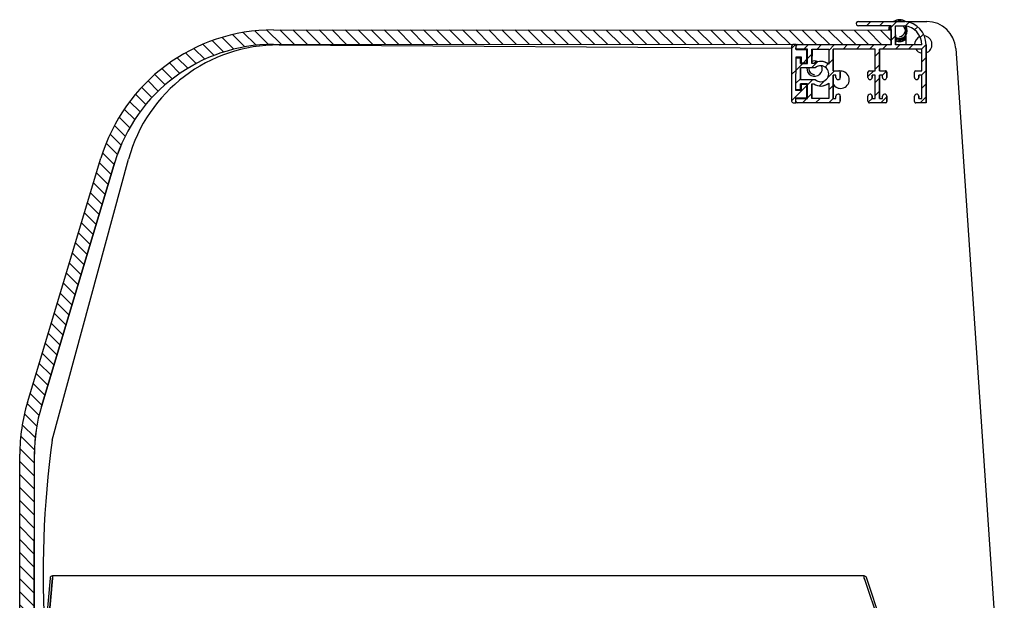
# Model space of a CAD drawing. Units: millimetres. Extents: x 0 to 2147, y 0 to 802.
# Drawn here: x 509 to 526, y 309 to 319 of the extents above; entities that cross this region are included whole.
import ezdxf

# ---------------------------------------------------------------- set-up
doc = ezdxf.new("R2010")
doc.units = ezdxf.units.MM
for name, color, linetype in [('10VI4B16', 7, 'Continuous'), ('601X110', 7, 'Continuous'), ('601X111', 7, 'Continuous'), ('604V141', 7, 'Continuous'), ('605X02', 7, 'Continuous'), ('701X65', 7, 'Continuous'), ('704X13', 7, 'Continuous')]:
    doc.layers.add(name, color=color, linetype=linetype)

msp = doc.modelspace()

# ---------------------------------------------------------------- hatches: boundary and pattern name
at = {"layer": '601X110', "linetype": 'Continuous'}
h = msp.add_hatch(dxfattribs=at)
h.set_pattern_fill('LINE', scale=0.05, angle=225, style=0)
h.set_pattern_definition([(225, (451.7370102309492, 177.8918317491205), (0.1122532015133644, -0.1122532015133644), [])])
edge = h.paths.add_edge_path()
edge.add_arc((523.4710840877765, 318.9498814887972), 0.03750000000000002, 449.9755341266841, 629.9755341266841)
edge.add_line((523.4710680749017, 318.9123814922148), (524.0335680236299, 318.9121412990733))
edge.add_line((524.033568023628, 318.9121412990733), (524.0334292453686, 318.5871413287039))
edge.add_line((524.0334292453686, 318.5871413287039), (522.4209293923491, 318.5878298823789))
edge.add_arc((522.4209187170986, 318.5628298846584), 0.02500000000000001, 449.975534126658, 539.9755341266841)
edge.add_line((522.3959187193782, 318.562840559907), (522.3958973688755, 318.5128405644662))
edge.add_line((522.3958973688755, 318.5128405644662), (522.5958973506445, 318.5127551624589))
edge.add_line((522.5958973506463, 318.5127551624589), (522.5957905981381, 318.2627551852509))
edge.add_line((522.5957905981381, 318.2627551852509), (522.4709912325093, 318.2628084758378))
edge.add_line((522.4709912325093, 318.2628084758378), (522.4710339335129, 318.3628084667196))
edge.add_line((522.4710339335129, 318.3628084667232), (522.3960339403498, 318.3628404924764))
edge.add_line((522.3960339403479, 318.3628404924727), (522.3957990848307, 317.8128405426157))
edge.add_line((522.3957990848326, 317.8128405426157), (522.4707990779957, 317.8128085168626))
edge.add_line((522.4707990779957, 317.8128085168662), (522.4708417789993, 317.912808507748))
edge.add_line((522.4708417789993, 317.912808507748), (522.5956411446282, 317.912755217161))
edge.add_line((522.5956411446264, 317.912755217161), (522.5955343921182, 317.662755239953))
edge.add_line((522.59553439212, 317.662755239953), (522.395534410351, 317.6628406419602))
edge.add_line((522.3955344103492, 317.6628406419602), (522.3955130598483, 317.6128406465193))
edge.add_arc((522.4205130575688, 317.612829971267), 0.02500000000000001, 179.9755341266841, 269.9755341266841)
edge.add_line((522.4205023823183, 317.5878299735466), (523.1330023173728, 317.5875257288988))
edge.add_arc((523.1330129926232, 317.6125257266192), 0.02500000000000001, 269.9755341266841, 359.9755341266841)
edge.add_line((523.1580129903455, 317.6125150513706), (523.158050353723, 317.7000150433939))
edge.add_arc((523.1205503571405, 317.7000310562705), 0.03750000000000002, 359.9755341266841, 539.9755341266841)
edge.add_line((523.0830503605598, 317.7000470691435), (523.0830343476832, 317.662547072561))
edge.add_line((523.0830343476832, 317.6625470725646), (523.0330343522405, 317.6625684230655))
edge.add_line((523.0330343522405, 317.6625684230655), (523.0332051562532, 318.0625683865999))
edge.add_line((523.0332051562532, 318.0625683865962), (523.0832051516959, 318.0625470360953))
edge.add_line((523.0832051516959, 318.0625470360953), (523.0831891388211, 318.0250470395129))
edge.add_arc((523.1206891354018, 318.0250310266399), 0.03750000000000002, 179.9755341266841, 359.9755341266841)
edge.add_line((523.1581891319825, 318.0250150137633), (523.1582264953599, 318.1125150057867))
edge.add_arc((523.1332264976395, 318.1125256810353), 0.02500000000000001, 359.9755341266841, 449.9755341266841)
edge.add_line((523.13323717289, 318.1375256787558), (523.0332371820045, 318.1375683797576))
edge.add_line((523.0332371820045, 318.1375683797612), (523.0333973107668, 318.5125683455715))
edge.add_line((523.0333973107668, 318.5125683455715), (523.7583972446814, 318.5122587632993))
edge.add_line((523.7583972446832, 318.5122587632993), (523.758237115921, 318.137258797489))
edge.add_line((523.758237115921, 318.137258797489), (523.6582371250356, 318.1373014984908))
edge.add_arc((523.6582264497852, 318.1123015007704), 0.02500000000000001, 449.975534126658, 539.9755341266841)
edge.add_line((523.6332264520647, 318.112312176019), (523.6331890886872, 318.0248121839957))
edge.add_arc((523.6706890852679, 318.0247961711227), 0.03750000000000002, 179.9755341266493, 359.9755341266493)
edge.add_line((523.7081890818486, 318.0247801582461), (523.7082050947251, 318.0622801548286))
edge.add_line((523.708205094727, 318.062280154825), (523.7582050901697, 318.0622588043241))
edge.add_line((523.7582050901697, 318.0622588043241), (523.758034286157, 317.6622588407934))
edge.add_line((523.758034286157, 317.6622588407934), (523.7080342907143, 317.6622801912943))
edge.add_line((523.7080342907143, 317.6622801912943), (523.7080503035891, 317.6997801878767))
edge.add_arc((523.6705503070084, 317.6997962007533), 0.03750000000000002, 359.9755341266841, 539.9755341266841)
edge.add_line((523.6330503104277, 317.6998122136299), (523.6330129470502, 317.6123122216065))
edge.add_arc((523.6580129447689, 317.6123015463543), 0.02500000000000001, 179.9755341266841, 269.975534126658)
edge.add_line((523.6580022695184, 317.5873015486338), (523.9330022444524, 317.5871841208771))
edge.add_arc((523.9330129197028, 317.6121841185975), 0.02500000000000001, 269.975534126658, 359.9755341266319)
edge.add_line((523.9580129174233, 317.6121734433452), (523.9580502808008, 317.6996734353686))
edge.add_arc((523.9205502842201, 317.6996894482452), 0.03750000000000002, 359.9755341266493, 539.9755341266841)
edge.add_line((523.8830502876394, 317.6997054611218), (523.8830342747628, 317.6622054645393))
edge.add_line((523.8830342747628, 317.6622054645393), (523.8330342793201, 317.6622268150402))
edge.add_line((523.8330342793201, 317.6622268150402), (523.8332050833328, 318.0622267785709))
edge.add_line((523.8332050833328, 318.0622267785745), (523.8832050787755, 318.0622054280736))
edge.add_line((523.8832050787755, 318.06220542807), (523.8831890659008, 318.0247054314875))
edge.add_arc((523.9206890624814, 318.0246894186146), 0.03750000000000002, 179.9755341266493, 359.9755341266841)
edge.add_line((523.9581890590621, 318.024673405738), (523.9582264224396, 318.1121733977614))
edge.add_arc((523.9332264247191, 318.11218407301), 0.02500000000000001, 359.9755341266841, 449.9755341266319)
edge.add_line((523.9332370999696, 318.1371840707304), (523.8332371090842, 318.1372267717322))
edge.add_line((523.8332371090842, 318.1372267717359), (523.8333972378464, 318.5122267375461))
edge.add_line((523.8333972378464, 318.5122267375461), (524.558397171761, 318.511917155274))
edge.add_line((524.558397171761, 318.511917155274), (524.5582370429988, 318.1369171894637))
edge.add_line((524.5582370430006, 318.1369171894637), (524.4582370521152, 318.1369598904655))
edge.add_arc((524.4582263768648, 318.1119598927451), 0.02500000000000001, 449.9755341266841, 539.975534126632)
edge.add_line((524.4332263791443, 318.1119705679973), (524.4331890157669, 318.024470575974))
edge.add_arc((524.4706890123475, 318.0244545630974), 0.03750000000000002, 179.9755341266493, 359.9755341266493)
edge.add_line((524.5081890089282, 318.0244385502208), (524.5082050218048, 318.0619385468033))
edge.add_line((524.5082050218048, 318.0619385468033), (524.5582050172475, 318.0619171963024))
edge.add_line((524.5582050172475, 318.0619171962987), (524.5580342132348, 317.661917232768))
edge.add_line((524.5580342132348, 317.661917232768), (524.5080342177921, 317.6619385832689))
edge.add_line((524.5080342177939, 317.6619385832689), (524.5080502306687, 317.6994385798514))
edge.add_arc((524.470550234088, 317.699454592728), 0.03750000000000002, 359.9755341266493, 539.9755341266841)
edge.add_line((524.4330502375055, 317.6994706056046), (524.433012874128, 317.6119706135812))
edge.add_arc((524.4580128718485, 317.6119599383289), 0.02500000000000001, 179.9755341266841, 269.975534126658)
edge.add_line((524.458002196598, 317.5869599406085), (524.6330021806466, 317.5868852138535))
edge.add_line((524.6330021806466, 317.5868852138535), (524.6334291906774, 318.5868851226858))
edge.add_ellipse((524.231903803548, 318.5870565780695), major_axis=(-0.4015254237288279, -2.394514331938782e-06), ratio=0.9999999999822178, start_angle=179.9751924400704, end_angle=264.9792900631903)
edge.add_line((524.2670412441989, 318.9870416104948), (523.4711001006531, 318.9873814853797))
edge = h.paths.add_edge_path()
edge.add_ellipse((522.8207158508726, 318.0876591239519), major_axis=(-0.2125000000000004, -1.267252994372389e-06), ratio=0.999999999982218, start_angle=229.6549773708251, end_angle=304.5355142207952)
edge.add_line((522.9582850218726, 318.2496189127612), (522.9583973176036, 318.5126003713247))
edge.add_line((522.9583973176036, 318.5126003713247), (522.6708973438094, 318.5127231367094))
edge.add_line((522.6708973438094, 318.5127231367094), (522.6707905913013, 318.2627231595013))
edge.add_line((522.6707905913013, 318.2627231595013), (522.7002449541037, 318.26271058219))
edge = h.paths.add_edge_path()
edge.add_line((522.7263856300383, 318.1876994130232), (522.4709592067579, 318.1878084826765))
edge.add_line((522.4709592067561, 318.1878084826765), (522.4708738047507, 317.9878085009093))
edge.add_line((522.4708738047507, 317.9878085009093), (522.726300228031, 317.987699431256))
edge.add_ellipse((522.8207158508726, 318.0876591239519), major_axis=(-0.1375000000000003, -8.199872316527156e-07), ratio=0.9999999999822181, start_angle=46.63343421357174, end_angle=313.3169506680239)
edge = h.paths.add_edge_path()
edge.add_ellipse((522.8207158508726, 318.0876591239519), major_axis=(-0.2125000000000004, -1.267252994372389e-06), ratio=0.999999999982218, start_angle=55.4148706608004, end_angle=130.2954075107703)
edge.add_line((522.7000955005938, 317.9127106141002), (522.6706411377913, 317.9127231914115))
edge.add_line((522.6706411377913, 317.9127231914078), (522.6705343852832, 317.6627232141998))
edge.add_line((522.6705343852832, 317.6627232141998), (522.9580343590774, 317.6626004488151))
edge.add_line((522.9580343590774, 317.6626004488187), (522.9581466548084, 317.9255819073821))
edge = h.paths.add_edge_path()
edge.add_line((524.1084292385317, 318.5871093029507), (524.5584291975142, 318.5869171484353))
edge.add_ellipse((524.231903803548, 318.5870565780695), major_axis=(-0.3265254237288278, -1.947248569219108e-06), ratio=0.9999999999822179, start_angle=179.9751924373672, end_angle=264.4347608463995)
edge.add_line((524.2635680026638, 318.9120430867677), (524.108568016793, 318.9121092733237))
edge.add_line((524.108568016793, 318.9121092733201), (524.1084292385335, 318.5871093029507))
at = {"layer": '601X111', "linetype": 'Continuous'}
h = msp.add_hatch(dxfattribs=at)
h.set_pattern_fill('LINE', scale=0.1, angle=225, style=0)
h.set_pattern_definition([(225, (451.7370102309492, 177.8918317491205), (0.2245064030267288, -0.2245064030267289), [])])
edge = h.paths.add_edge_path()
edge.add_arc((522.3461193469125, 318.5628618247408), 0.02500000000000002, 449.9755341266841, 539.9755341266841)
edge.add_line((522.321119349192, 318.5628724999931), (522.3207136896622, 317.6128725866017))
edge.add_arc((522.3457136873826, 317.6128619113531), 0.02500000000000002, 179.9755341266841, 269.9755341266841)
edge.add_line((522.3457030121322, 317.5878619136327), (522.3957030075749, 317.5878405631317))
edge.add_line((522.3957030075749, 317.5878405631317), (522.3957403709524, 317.6753405551551))
edge.add_line((522.3957403709524, 317.6753405551515), (522.5832403538611, 317.6752604907722))
edge.add_line((522.5832403538611, 317.6752604907722), (522.5833364311188, 317.9002604702598))
edge.add_line((522.5833364311188, 317.9002604702598), (522.4833364402334, 317.9003031712616))
edge.add_line((522.4833364402334, 317.9003031712616), (522.4832937392298, 317.8003031803798))
edge.add_line((522.4832937392298, 317.8003031803798), (522.3957937472046, 317.8003405437573))
edge.add_line((522.3957937472064, 317.8003405437573), (522.3960392779741, 318.3753404913348))
edge.add_line((522.3960392779741, 318.3753404913348), (522.4835392699974, 318.3753031279573))
edge.add_line((522.4835392699993, 318.3753031279573), (522.4834965689956, 318.2753031370755))
edge.add_line((522.4834965689956, 318.2753031370719), (522.583496559881, 318.2752604360701))
edge.add_line((522.583496559881, 318.2752604360701), (522.5835926371387, 318.5002604155577))
edge.add_line((522.5835926371369, 318.5002604155577), (522.3960926542281, 318.500340479937))
edge.add_line((522.3960926542281, 318.500340479937), (522.3961300176056, 318.5878404719604))
edge.add_line((522.3961300176056, 318.5878404719604), (522.3461300221647, 318.5878618224613))
at = {"layer": '604V141', "linetype": 'Continuous'}
h = msp.add_hatch(dxfattribs=at)
h.set_pattern_fill('LINE', scale=0.05, angle=135, style=0)
h.set_pattern_definition([(135, (451.7370102309492, 177.8918317491205), (-0.1122532015133644, -0.1122532015133644), [])])
edge = h.paths.add_edge_path()
edge.add_line((513.4083854936148, 318.5916783293776), (524.0334292453686, 318.5871413287039))
edge.add_line((524.0334292453686, 318.5871413287039), (524.033535987201, 318.8371163059144))
edge.add_line((524.033535987201, 318.8371163059144), (513.4084922354473, 318.8416533065881))
edge.add_ellipse((513.4071686367247, 315.7419635891836), major_axis=(-3.099690000000004, -1.848522272001865e-05), ratio=0.9999999999822179, start_angle=269.9751924391983, end_angle=343.2552447245846)
edge.add_line((510.438907179649, 316.6349932744977), (509.1739147254398, 312.4303980556231))
edge.add_ellipse((512.1421761825154, 311.537368370309), major_axis=(-3.099690000000004, -1.848522272001865e-05), ratio=0.9999999999822179, start_angle=343.2552447245846, end_angle=359.9751924389539)
edge.add_line((509.0424864650545, 311.5386919690334), (509.0407706201117, 307.520414499513))
edge.add_line((509.0407706201117, 307.5204144995093), (509.2907455973259, 307.520307757675))
edge.add_line((509.2907455973259, 307.5203077576787), (509.2924614422686, 311.5385852271991))
edge.add_ellipse((512.1421761825154, 311.537368370309), major_axis=(-2.849715000000003, -1.699447895227528e-05), ratio=0.999999999982218, start_angle=343.2552447245843, end_angle=359.975192438998)
edge.add_line((509.4132906493965, 312.3583795326138), (510.6782831036057, 316.5629747514884))
edge.add_ellipse((513.4071686367247, 315.7419635891836), major_axis=(-2.849715000000003, -1.699447895227528e-05), ratio=0.999999999982218, start_angle=269.9751924391983, end_angle=343.2552447245835)

# ---------------------------------------------------------------- linework, layer by layer
at = {"layer": '10VI4B16', "color": 7, "linetype": 'Continuous'}
for p, q in [((509.5627735445291, 309.4080133401346), (509.4089959401467, 307.5767246909834)), ((509.6026332588995, 309.4046662264025), (509.4488321415597, 307.5730975689164)), ((509.4497506350567, 307.573013939256), (509.6030234148825, 309.4046243874816)), ((523.568142084087, 309.4451243874807), (509.603089664341, 309.4451243874807)), ((523.5684124000477, 309.4046243874816), (524.6549267938958, 306.2225215818487)), ((523.5779702822442, 309.3766319707008), (523.5686059433342, 309.404782211999)), ((524.6697730095007, 306.2212749102925), (523.606560983801, 309.4174081734761))]:
    msp.add_line(p, q, dxfattribs=at)
for centre, radius, start, end in [((509.6031315053301, 309.4046243874816), 0.04049999999999887, 90, 175.1999999984887), ((509.6031315053301, 309.4046243874816), 0.0005000000000032756, 102.6638240942832, 175.1999999984887), ((520.5912669835711, 309.40689999252), 10.9882438043206, 179.8006869031902, 180.0118656403324), ((523.5681315053284, 309.4046243874816), 0.0404999999999966, 18.39999999914141, 90), ((520.8751186751128, 309.4068989862806), 2.69329468543231, 359.9516113389799, 0.8132150225263398), ((523.5681315053284, 309.4046243874816), 0.0004999999999995172, 18.40000000309557, 55.27842556847847)]:
    msp.add_arc(centre, radius, start, end, dxfattribs=at)
at = {"layer": '601X110', "color": 7, "linetype": 'Continuous'}
for p, q in [((523.4711001006531, 318.9873814853797), (524.2670412441989, 318.9870416104948)), ((524.2672974097391, 318.9870416120227), (524.2670412441989, 318.9870416104948)), ((524.033568023628, 318.9121412990733), (523.4710680749017, 318.9123814922148)), ((524.0334292453686, 318.5871413287039), (524.033568023628, 318.9121412990733)), ((524.1084292385317, 318.5871093029507), (524.108568016793, 318.9121092733201)), ((524.108568016793, 318.9121092733201), (524.2635680026638, 318.9120430867677)), ((524.1088241823368, 318.912109274848), (524.1088200921117, 318.9025305158809)), ((524.1087579242053, 318.7569416645945), (524.1086854040773, 318.5871093044786)), ((522.3958973688755, 318.5128405644662), (522.3959187193764, 318.562840559907)), ((522.5958973506463, 318.5127551624589), (522.3958973688755, 318.5128405644662)), ((522.4209293923491, 318.5878298823789), (524.0334292453686, 318.5871413287039)), ((522.5957905981381, 318.2627551852509), (522.5958973506463, 318.5127551624589)), ((522.6707905913013, 318.2627231595013), (522.6708973438094, 318.5127231367094)), ((522.6708973438094, 318.5127231367094), (522.9583973176036, 318.5126003713247)), ((522.6711535094059, 318.5127231382373), (522.6710472888722, 318.2639689740224)), ((522.9583973176036, 318.5126003713247), (522.9582850218726, 318.2496189127612)), ((523.0333973107668, 318.5125683455715), (523.0332371820045, 318.1375683797612)), ((523.7583972446832, 318.5122587632993), (523.0333973107668, 318.5125683455715)), ((523.0334933475883, 318.1375683812892), (523.0336534763505, 318.5125683470994)), ((523.758237115921, 318.137258797489), (523.7583972446832, 318.5122587632993)), ((523.8333972378464, 318.5122267375461), (523.8332371090842, 318.1372267717359)), ((524.558397171761, 318.511917155274), (523.8333972378464, 318.5122267375461)), ((523.8334932746407, 318.1372267732638), (523.8336534034011, 318.5122267390741)), ((524.5584291975142, 318.5869171484389), (524.1084292385317, 318.5871093029507)), ((524.5582370430006, 318.1369171894637), (524.558397171761, 318.511917155274)), ((524.6334291906774, 318.5868851226858), (524.6330021806466, 317.5868852138535)), ((524.633258346174, 317.5868852153815), (524.6336853562048, 318.5868851242137)), ((522.3957990848326, 317.8128405426157), (522.3960339403479, 318.3628404924727)), ((522.3960339403479, 318.3628404924727), (522.4710339335129, 318.3628084667232)), ((522.4710339335129, 318.3628084667232), (522.4709912325093, 318.2628084758378)), ((522.4712900991167, 318.3628084682512), (522.4710339335129, 318.3628084667232)), ((522.4712473981131, 318.2628084773658), (522.4712900991167, 318.3628084682512)), ((522.8209707492119, 318.300159125474), (522.8207145836209, 318.3001591239461)), ((522.4709592067561, 318.1878084826765), (522.4708738047507, 317.9878085009093)), ((522.7263856300383, 318.1876994130232), (522.4709592067561, 318.1878084826765)), ((522.4709912325093, 318.2628084758378), (522.5957905981381, 318.2627551852509)), ((522.4711299703545, 317.9878085024372), (522.4712153723599, 318.1878084842044)), ((522.7002449541037, 318.26271058219), (522.6707905913013, 318.2627231595013)), ((522.726641795633, 318.1876994145475), (522.7263856300383, 318.1876994130232)), ((523.0332371820045, 318.1375683797612), (523.13323717289, 318.1375256787558)), ((523.1334933384701, 318.1375256802837), (523.13323717289, 318.1375256787558)), ((523.1582264953599, 318.1125150057867), (523.1581891319825, 318.0250150137633)), ((523.1584452975626, 318.0250150152913), (523.1584826609401, 318.1125150073146)), ((523.6331890886872, 318.0248121839993), (523.6332264520647, 318.112312176019)), ((523.6582371250356, 318.1373014984908), (523.758237115921, 318.137258797489)), ((523.8332371090842, 318.1372267717359), (523.9332370999696, 318.1371840707304)), ((523.9334932655206, 318.1371840722584), (523.9332370999696, 318.1371840707304)), ((523.9582264224396, 318.1121733977614), (523.9581890590621, 318.024673405738)), ((523.9584452246131, 318.0246734072659), (523.9584825879906, 318.1121733992893)), ((524.4331890157669, 318.024470575974), (524.4332263791425, 318.1119705679973)), ((524.4582370521152, 318.1369598904655), (524.5582370430006, 318.1369171894637)), ((522.4708738047507, 317.9878085009093), (522.726300228031, 317.987699431256)), ((522.7265563936257, 317.987699432784), (522.726300228031, 317.987699431256)), ((523.0332051562532, 318.0625683865962), (523.0330343522405, 317.6625684230655)), ((523.0832051516959, 318.0625470360953), (523.0332051562532, 318.0625683865962)), ((523.0332905178243, 317.6625684245935), (523.033461321837, 318.0625683881242)), ((523.0831891388193, 318.0250470395165), (523.0832051516959, 318.0625470360953)), ((523.1206893590338, 317.9875310266414), (523.120945524614, 317.9875310281657)), ((523.6706893089017, 317.9872961711242), (523.6709454744619, 317.9872961726521)), ((523.708205094727, 318.062280154825), (523.7081890818504, 318.0247801582461)), ((523.7582050901697, 318.0622588043241), (523.708205094727, 318.062280154825)), ((523.7084452474105, 318.0247801597741), (523.7084612602853, 318.0622801563529)), ((523.758034286157, 317.6622588407934), (523.7582050901697, 318.0622588043241)), ((523.8332050833328, 318.0622267785745), (523.8330342793201, 317.6622268150402)), ((523.8832050787755, 318.06220542807), (523.8332050833328, 318.0622267785745)), ((523.8332904448748, 317.6622268165681), (523.8334612488875, 318.0622267801025)), ((523.8831890658989, 318.0247054314912), (523.8832050787755, 318.06220542807)), ((523.9206892861134, 317.987189418616), (523.9209454516645, 317.987189420144)), ((524.4706892359795, 317.9869545630988), (524.4709454015124, 317.9869545646268)), ((524.5082050218048, 318.0619385468033), (524.50818900893, 318.0244385502208)), ((524.5582050172475, 318.0619171962987), (524.5082050218048, 318.0619385468033)), ((524.508445174461, 318.0244385517487), (524.5084611873358, 318.0619385483312)), ((524.5580342132348, 317.661917232768), (524.5582050172475, 318.0619171962987)), ((522.4707990779957, 317.8128085168662), (522.3957990848326, 317.8128405426157)), ((522.4708417789993, 317.912808507748), (522.4707990779957, 317.8128085168662)), ((522.4710552435995, 317.8128085183905), (522.4707990779957, 317.8128085168662)), ((522.5956411446264, 317.912755217161), (522.4708417789993, 317.912808507748)), ((522.4710552435995, 317.8128085183905), (522.4710979446031, 317.9128085092759)), ((522.59553439212, 317.662755239953), (522.5956411446264, 317.912755217161)), ((522.6705343852832, 317.6627232141998), (522.6706411377913, 317.9127231914078)), ((522.6706411377913, 317.9127231914078), (522.7000955005938, 317.9127106141002)), ((522.6708973033878, 317.9127231929358), (522.6707905508797, 317.6627232157277)), ((522.8207171181261, 317.8751591239541), (522.8209732837172, 317.875159125482)), ((522.9581466548084, 317.9255819073821), (522.9580343590774, 317.6626004488187)), ((522.3955130598483, 317.6128406465193), (522.3955344103492, 317.6628406419602)), ((522.3955344103492, 317.6628406419602), (522.59553439212, 317.662755239953)), ((522.9580343590774, 317.6626004488187), (522.6705343852832, 317.6627232141998)), ((523.0330343522405, 317.6625684230655), (523.0830343476832, 317.6625470725646)), ((523.0830343476832, 317.6625470725646), (523.0830503605598, 317.7000470691435)), ((523.1208062990886, 317.737531057797), (523.1205501335085, 317.7375310562691)), ((523.158050353723, 317.7000150433939), (523.1580129903455, 317.6125150513706)), ((523.1582691559238, 317.6125150528985), (523.1583065193013, 317.7000150449219)), ((523.6330129470484, 317.6123122216065), (523.6330503104259, 317.6998122136299)), ((523.6708062489365, 317.7372962022798), (523.6705500833746, 317.7372962007519)), ((523.7080503035891, 317.6997801878767), (523.7080342907143, 317.6622801912943)), ((523.7080342907143, 317.6622801912943), (523.758034286157, 317.6622588407934)), ((523.7082904562744, 317.6622801928222), (523.7083064691492, 317.6997801894047)), ((523.8330342793201, 317.6622268150402), (523.8830342747628, 317.6622054645393)), ((523.8830342747628, 317.6622054645393), (523.8830502876376, 317.6997054611218)), ((523.9208062261391, 317.7371894497717), (523.9205500605881, 317.7371894482437)), ((523.9580502808008, 317.6996734353686), (523.9580129174251, 317.6121734433452)), ((523.9582690829743, 317.6121734448732), (523.9583064463536, 317.6996734368965)), ((524.433012874128, 317.6119706135812), (524.4330502375055, 317.6994706056046)), ((524.470806175987, 317.7369545942545), (524.4705500104542, 317.7369545927265)), ((524.5080502306687, 317.6994385798514), (524.5080342177939, 317.6619385832689)), ((524.5080342177939, 317.6619385832689), (524.5580342132348, 317.661917232768)), ((524.508290383325, 317.6619385847969), (524.5083063961997, 317.6994385813794)), ((523.1330023173728, 317.5875257288988), (522.4205023823183, 317.5878299735466)), ((523.1332584829529, 317.5875257304267), (523.1330023173728, 317.5875257288988)), ((523.9330022444524, 317.5871841208734), (523.6580022695184, 317.5873015486338)), ((523.9332584100034, 317.5871841224014), (523.9330022444524, 317.5871841208734)), ((524.6330021806466, 317.5868852138535), (524.458002196598, 317.5869599406085)), ((524.633258346174, 317.5868852153815), (524.6330021806466, 317.5868852138535))]:
    msp.add_line(p, q, dxfattribs=at)
for centre, radius, start, end in [((523.4710840877765, 318.9498814887972), 0.03749999999999907, 89.97553412741362, 269.9755341274137), ((524.231903803548, 318.5870565780695), 0.4015254237359788, 359.9755341274136, 84.97963174867306), ((524.2321599690881, 318.5870565795974), 0.4015254237229335, 359.9755341274136, 84.97963174867306), ((524.231903803548, 318.5870565780695), 0.3265254237346451, 359.9755341232448, 84.43510253196577), ((522.4209187170986, 318.5628298846584), 0.02500000000044462, 89.97553412741362, 179.9755341274136), ((522.8207158508726, 318.0876591239519), 0.2125000000015702, 49.6553190566023, 124.5358559072019), ((522.8209720164655, 318.0876591254835), 0.2124999999939678, 49.6553190566023, 90.0003416866332), ((522.8207158508726, 318.0876591239519), 0.1375000000011628, 226.6337758971404, 133.3172923542053), ((522.8209720164618, 318.0876591254798), 0.1374999999964448, 90.0003416845488, 105.541341013252), ((523.1332264976395, 318.1125256810353), 0.02499999999999568, 359.9755341274136, 89.97553412741362), ((523.1334826632196, 318.1125256825633), 0.02499999999954951, 359.9755341274136, 89.97553412741362), ((523.6582264497852, 318.1123015007704), 0.02500000000044462, 89.97553412741362, 179.9755341274136), ((523.9332264247191, 318.11218407301), 0.02499999999999569, 359.9755341274136, 89.97553412741362), ((523.9334825902702, 318.1121840745379), 0.02499999999956269, 359.9755341274136, 89.97553412741362), ((524.4582263768648, 318.1119598927451), 0.02500000000044463, 89.97553412741362, 179.9755341274136), ((522.8209720164618, 318.0876591254798), 0.1374999999964448, 226.6337759015088, 270.0003416866332), ((523.1206891354018, 318.0250310266399), 0.03750000000066658, 179.9755341274136, 359.9755341274136), ((523.1209453009819, 318.0250310281679), 0.03749999999933987, 270.0003416845488, 359.9755341274136), ((523.6706890852679, 318.0247961711227), 0.03750000000066659, 179.9755341274136, 359.9755341274136), ((523.6709452508298, 318.0247961726507), 0.03749999999932982, 270.0003416845488, 359.9755341274136), ((523.9206890624814, 318.0246894186146), 0.03750000000066694, 179.9755341274136, 359.9755341274136), ((523.9209452280325, 318.0246894201425), 0.03749999999933502, 270.0003416845488, 359.9755341274136), ((524.4706890123475, 318.0244545630974), 0.03750000000066694, 179.9755341274136, 359.9755341274136), ((524.4709451778804, 318.0244545646253), 0.03749999999933536, 270.0003416845488, 359.9755341274136), ((522.8207158508726, 318.0876591239519), 0.2125000000012155, 235.4152123454017, 310.2957491975187), ((522.8209720164655, 318.0876591254726), 0.2124999999937602, 270.0003416845488, 310.2957491975187), ((522.4205130575688, 317.612829971267), 0.02499999999999568, 179.9755341274136, 269.9755341274137), ((523.1205503571405, 317.7000310562705), 0.03750000000066728, 359.9755341274136, 179.9755341274136), ((523.1208065227224, 317.7000310577948), 0.03749999999932947, 359.9755341274136, 90), ((523.1330129926232, 317.6125257266192), 0.02500000000044462, 269.9755341274137, 359.9755341274136), ((523.1332691582033, 317.6125257281471), 0.02499999999999568, 269.9755341274137, 359.9755341274136), ((523.6580129447689, 317.6123015463543), 0.02500000000000678, 179.9755341274136, 269.9755341274137), ((523.6705503070084, 317.6997962007533), 0.03750000000066694, 359.9755341274136, 179.9755341274136), ((523.6708064725685, 317.6997962022813), 0.03749999999932981, 359.9755341274136, 90), ((523.9205502842201, 317.6996894482452), 0.03750000000066694, 359.9755341274136, 179.9755341274136), ((523.920806449773, 317.6996894497731), 0.03749999999933502, 359.9755341274136, 90), ((523.9330129197028, 317.6121841185975), 0.02500000000044463, 269.9755341274137, 359.9755341274136), ((523.9332690852557, 317.6121841201254), 0.02499999999999568, 269.9755341274137, 359.9755341274136), ((524.4580128718485, 317.6119599383289), 0.02500000000000678, 179.9755341274136, 269.9755341274137), ((524.470550234088, 317.699454592728), 0.03750000000066658, 359.9755341274136, 179.9755341274136), ((524.470806399619, 317.6994545942559), 0.03749999999932981, 359.9755341274136, 90)]:
    msp.add_arc(centre, radius, start, end, dxfattribs=at)
at = {"layer": '601X111', "color": 7, "linetype": 'Continuous'}
for p, q in [((522.321119349192, 318.5628724999931), (522.3207136896622, 317.6128725866017)), ((522.3961300176056, 318.5878404719604), (522.3461300221629, 318.5878618224613)), ((522.3960926542281, 318.500340479937), (522.3961300176056, 318.5878404719604)), ((522.5835926371369, 318.5002604155577), (522.3960926542281, 318.500340479937)), ((522.3963488198337, 318.5003404814649), (522.3963541574126, 318.5128403694123)), ((522.3963775392772, 318.567597545634), (522.396386183213, 318.5878404734883)), ((522.583496559881, 318.2752604360701), (522.5835926371369, 318.5002604155577)), ((522.5835926371369, 318.5002604155577), (522.5838488027371, 318.5002604170857)), ((522.5837527254794, 318.275260437598), (522.5838488027371, 318.5002604170857)), ((522.3957937472064, 317.8003405437573), (522.3960392779741, 318.3753404913348)), ((522.3960392779741, 318.3753404913348), (522.4835392699993, 318.3753031279573)), ((522.3962901059081, 318.3628403830896), (522.3962954435815, 318.3753404928627)), ((522.4835392699993, 318.3753031279573), (522.4834965689956, 318.2753031370719)), ((522.4834965689956, 318.2753031370755), (522.583496559881, 318.2752604360701)), ((522.583496559881, 318.2752604360701), (522.5837527254794, 318.275260437598)), ((522.4832937392298, 317.8003031803798), (522.3957937472064, 317.8003405437573)), ((522.396049912812, 317.8003405452853), (522.3960552503909, 317.8128404332326)), ((522.4833364402334, 317.9003031712616), (522.4832937392298, 317.8003031803798)), ((522.5833364311188, 317.9002604702598), (522.4833364402334, 317.9003031712616)), ((522.5832403538611, 317.6752604907722), (522.5833364311188, 317.9002604702598)), ((522.5833364311188, 317.9002604702598), (522.583592596719, 317.9002604717878)), ((522.5834965194613, 317.6752604923001), (522.583592596719, 317.9002604717878)), ((522.3957030075749, 317.5878405631317), (522.3957403709524, 317.6753405551515)), ((522.3957403709524, 317.6753405551515), (522.5832403538611, 317.6752604907722)), ((522.3959591731805, 317.5878405646561), (522.3959678170199, 317.6080832706882)), ((522.3959911988863, 317.6628404469063), (522.395996536558, 317.6753405566794)), ((522.5832403538611, 317.6752604907722), (522.5834965194613, 317.6752604923001)), ((522.3457030121322, 317.5878619136327), (522.3957030075749, 317.5878405631317)), ((522.3957030075749, 317.5878405631317), (522.3959591731805, 317.5878405646561))]:
    msp.add_line(p, q, dxfattribs=at)
for centre, radius, start, end in [((522.3461193469125, 318.5628618247408), 0.02499999999999568, 89.97553412741362, 179.9755341274136), ((522.3457136873826, 317.6128619113531), 0.02499999999999985, 179.9755341274136, 269.9755341274137)]:
    msp.add_arc(centre, radius, start, end, dxfattribs=at)
at = {"layer": '604V141', "color": 7, "linetype": 'Continuous'}
for p, q in [((513.4084922354473, 318.8416533065881), (524.033535987201, 318.8371163059144)), ((524.033535987201, 318.8371163059144), (524.0334292453686, 318.5871413287039)), ((524.0334292453686, 318.5871413287039), (513.4083854936148, 318.5916783293776)), ((509.1739147254398, 312.4303980556231), (510.438907179649, 316.6349932744977)), ((510.6782831036076, 316.5629747514884), (509.4132906493965, 312.3583795326138)), ((509.4135497972443, 312.3583795341599), (510.6785422514081, 316.5629747530345)), ((509.0407706201117, 307.5204144995093), (509.0424864650545, 311.5386919690297)), ((509.2924614422686, 311.5385852271991), (509.2907455973259, 307.5203077576787)), ((509.2910334221165, 307.5874652846303), (509.2927205901201, 311.5385852287452))]:
    msp.add_line(p, q, dxfattribs=at)
for centre, radius, start, end in [((513.4071686367247, 315.7419635891836), 3.099690000000001, 89.97553412741362, 163.2555864112668), ((513.4071686367247, 315.7419635891836), 2.849715000000002, 89.97553412741362, 163.2555864112668), ((513.4074277844288, 315.7419635907588), 2.849714999945087, 89.97553412741362, 163.2555864112668), ((512.1421761825154, 311.537368370309), 3.099690000050536, 163.2555864112668, 179.9755341274136), ((512.1421761825154, 311.537368370309), 2.849715000046469, 163.2555864112668, 179.9755341274136), ((512.1424353303614, 311.5373683718551), 2.849715000046458, 163.2555864112668, 179.9755341274136)]:
    msp.add_arc(centre, radius, start, end, dxfattribs=at)
at = {"layer": '605X02', "color": 7, "linetype": 'Continuous'}
for p, q in [((524.286764167126, 318.9888605845861), (524.6488250173957, 318.9865348488436)), ((524.2868354603074, 318.9848420199539), (524.286764167126, 318.9888605845861)), ((524.2867671489043, 318.9888605846043), (524.286764167126, 318.9888605845861)), ((524.2867671489043, 318.9888605846043), (524.648827999174, 318.9865348488581)), ((524.2938930241094, 318.5870301080483), (524.2881863854404, 318.9086947650374)), ((513.485055892867, 318.5831816376719), (513.4850529110886, 318.5831816376538)), ((513.5021827645837, 318.5831266715957), (522.3211038081213, 318.5264774097393)), ((513.5021857463621, 318.5831266716139), (522.3211038081286, 318.5264774289114)), ((525.1444649559512, 318.5204126521837), (525.9794950714227, 306.2208239845329)), ((525.1444679377296, 318.5204126522019), (525.979498053201, 306.2208239845511)), ((509.5970400789342, 311.7822395514029), (510.9144272092494, 316.6190531776863))]:
    msp.add_line(p, q, dxfattribs=at)
for centre, radius, start, end in [((524.645613281355, 318.4865451641979), 0.4999999999988028, 3.883902025890196, 89.63195962915273), ((524.6456162631334, 318.4865451642161), 0.4999999999987917, 3.883902025890196, 89.63195962915273), ((524.5858293445258, 318.588161171481), 0.1499999999946648, 112.9787843571566, 179.9755341274136), ((524.5858323262987, 318.5881611714992), 0.1499999999946648, 112.9798215054012, 179.9755341274136), ((524.5858293445258, 318.588161171481), 0.1499999999946648, 288.5806347764885, 82.79308233169441), ((513.4850687996718, 315.9188959234395), 2.664285714234666, 89.63195962915273, 164.7641102811952), ((524.5858293445258, 318.588161171481), 0.1499999999946648, 210.5309502031821, 259.4505600783953), ((524.5858323262987, 318.5881611714992), 0.1499999999946648, 210.5309507750586, 259.4494016328629), ((523.1631225804326, 317.9837794292705), 0.1499999999946648, 210.1347543645567, 90), ((523.1631225804326, 317.9837794292705), 0.1499999999946648, 90, 95.85100171601331), ((523.1631255622056, 317.9837794292851), 0.1499999999946648, 90.0003416845488, 95.85197821515727), ((523.1631225804326, 317.9837794292705), 0.1499999999946648, 148.3147073438351, 149.8163138895457), ((523.1631255622056, 317.9837794292851), 0.1499999999946648, 148.3147079223805, 149.8185809744224), ((523.1631255622056, 317.9837794292851), 0.1499999999946648, 210.1324872807552, 270.0003416866332), ((526.9350784252078, 309.4799638636739), 17.49022718660774, 172.4360835106557, 183.5378967167335)]:
    msp.add_arc(centre, radius, start, end, dxfattribs=at)
at = {"layer": '701X65', "color": 7, "linetype": 'Continuous'}
for centre, radius, start, end in [((524.1773585901378, 318.8297068129193), 0.1874999999933343, 90, 122.906826066859), ((524.1773585901378, 318.8297068129193), 0.1874999999933343, 56.20151137631681, 90), ((524.1773585901378, 318.8297068129193), 0.1874999999933343, 153.9148347885991, 177.7295515376238), ((524.1773526265829, 318.8297068128829), 0.09999999999644288, 270.0003416866332, 55.43555943104657), ((524.1773585901378, 318.8297068129193), 0.1874999999933343, 248.5245906739752, 307.7761379993039), ((522.7154765708478, 318.1743808112822), 0.09999999999644321, 172.3191027088369, 270.0003416866332), ((522.7154765708478, 318.1743808112822), 0.09999999999644321, 87.89814405673857, 89.97553412532922)]:
    msp.add_arc(centre, radius, start, end, dxfattribs=at)
at = {"layer": '704X13', "color": 7, "linetype": 'Continuous'}
msp.add_line((524.1773566221659, 318.6847068129043), (524.1773593057665, 318.6847068129189), dxfattribs=at)
for centre, radius, start, end in [((524.177358441048, 318.8297068129157), 0.1649999999941327, 90, 107.4642348072959), ((524.177358441048, 318.8297068129157), 0.1649999999941327, 72.48683344657184, 90), ((524.1773585901378, 318.8297068129193), 0.1649999999941327, 72.48683336955206, 90), ((524.177358441048, 318.8297068129157), 0.1649999999941327, 150.6288608819871, 177.4230905871488), ((524.1773557574529, 318.8297068129011), 0.1449999999948399, 172.6700222183387, 177.0707453496008), ((524.1773554592714, 318.8297068128975), 0.1324999999952881, 238.8119873585063, 37.0518852373331), ((524.177358441048, 318.8297068129157), 0.1649999999941327, 245.4201683367084, 313.8655164754686), ((524.1773557574529, 318.8297068129011), 0.1449999999948399, 241.7545062665336, 321.7210305201638), ((524.1773585901378, 318.8297068129193), 0.1649999999941327, 269.9755341274137, 313.8654458721026), ((524.177358441048, 318.8297068129157), 0.1449999999948399, 270.0003416866332, 321.7193564465465), ((522.7154794035364, 318.1743808113004), 0.1324999999952878, 90, 109.5861068728861), ((522.7154794035364, 318.1743808113004), 0.1324999999952878, 64.93838039001626, 90), ((522.7154794035364, 318.1743808113004), 0.1324999999952878, 174.2045250590346, 22.00477320092651)]:
    msp.add_arc(centre, radius, start, end, dxfattribs=at)

doc.saveas('drawing.dxf')
